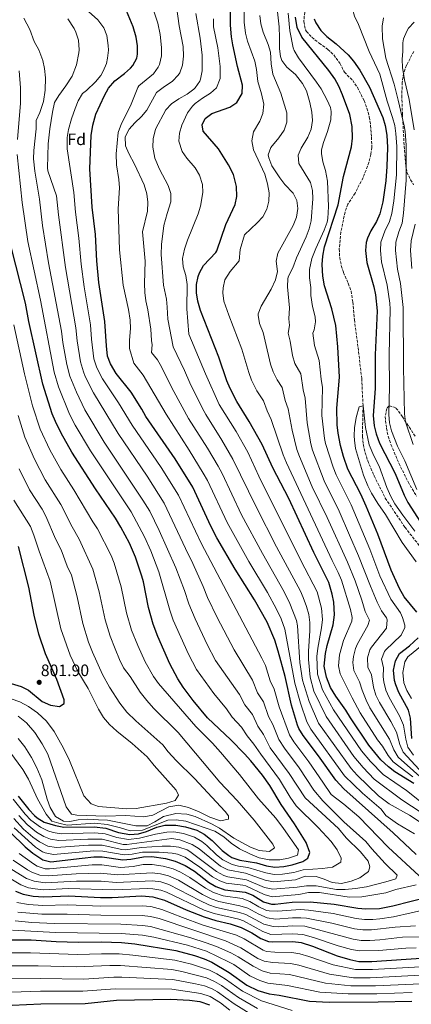
# Model space of a CAD drawing. Units: metres. Extents: x 559653 to 563083, y 4733317 to 4735660.
# Drawn here: x 561299 to 561536, y 4734581 to 4735175 of the extents above; entities that cross this region are included whole.
import ezdxf
from ezdxf.enums import TextEntityAlignment as Align

# ---------------------------------------------------------------- set-up
doc = ezdxf.new("R2010")
doc.units = ezdxf.units.M
doc.header["$MEASUREMENT"] = 0
doc.linetypes.add('DGN Style 3', pattern=[2.435891, 1.739922, -0.695969])
for name, color, linetype, lineweight in [('Cota de punto acotado terreno', 7, 'Continuous', 0), ('Curva de nivel directora', 30, 'Continuous', 30), ('Curva de nivel intermedia', 30, 'Continuous', 0), ('Etiqueta de zona arbolada', 92, 'Continuous', 0), ('Punto acotado terreno (símbolo)', 7, 'Continuous', 0), ('Vaguada', 142, 'DGN Style 3', 13), ('Zona arbolada', 92, 'DGN Style 3', 0)]:
    doc.layers.add(name, color=color, linetype=linetype, lineweight=lineweight)
doc.styles.add('Style-Arial', font='arial.ttf')

# ---------------------------------------------------------------- blocks, each defined once
blk = doc.blocks.new('5PATER')
at = {"layer": 'Punto acotado terreno (símbolo)', "linetype": 'Continuous', "lineweight": 0}
h = blk.add_hatch(color=51, dxfattribs=at)
edge = h.paths.add_edge_path()
edge.add_ellipse((0, 0), major_axis=(-0.11, -0.111), ratio=0.999422, start_angle=0, end_angle=360)

msp = doc.modelspace()

# ---------------------------------------------------------------- linework, layer by layer
at = {"layer": 'Curva de nivel directora', "color": 30, "linetype": 'Continuous', "lineweight": 30, "flags": 128}
for points, elevation in [([(561537.26, 4734714.77), (561525.86, 4734721.65), (561521.94, 4734724.76), (561517.41, 4734729.03), (561510.18, 4734737.81), (561498.98, 4734754.37), (561496.3, 4734758.93), (561490.13, 4734767.39), (561487.05, 4734772.72), (561484.45, 4734778.84), (561483.19, 4734785.42), (561483.9, 4734793.17), (561485, 4734798.05), (561488.67, 4734810.49), (561489.36, 4734816.4), (561488.94, 4734824.05), (561488, 4734828.96), (561486.04, 4734835.91), (561476.85, 4734854), (561461.71, 4734886.6), (561452.16, 4734905.17), (561445.79, 4734919.29), (561437.94, 4734933.1), (561430.34, 4734945.1), (561426.3, 4734953.02), (561424.4, 4734957.64), (561419.56, 4734971.85), (561408.39, 4734999.98), (561406.79, 4735005.74), (561406.11, 4735010.69), (561406.07, 4735015.74), (561407.08, 4735020.61), (561407.87, 4735022.78), (561410.26, 4735027.17), (561417.76, 4735034.99), (561418.35, 4735036.14), (561423.87, 4735051.94), (561429.39, 4735063.98), (561430.37, 4735068.89), (561430.23, 4735074.89), (561428.47, 4735082.14), (561425.39, 4735087.98), (561419.42, 4735097.51), (561410.19, 4735108.3), (561409.55, 4735111.98), (561411.39, 4735115.9), (561415.35, 4735118.86), (561426.23, 4735122.78), (561430.34, 4735125.56), (561433.59, 4735130.94), (561433.89, 4735135.95), (561430.74, 4735147.24), (561427.99, 4735160.3), (561427.18, 4735165.23), (561426.55, 4735172.24), (561426.35, 4735200.62)], 725), ([(561538.66, 4734671.89), (561524.81, 4734685.03), (561495.1, 4734711.44), (561490.21, 4734716.63), (561479.73, 4734731.39), (561470.5, 4734743.65), (561467.89, 4734747.94), (561467.1, 4734749.89), (561463.5, 4734762.05), (561459.58, 4734779.17), (561455.46, 4734794.53), (561453.42, 4734801.17), (561448.75, 4734811.95), (561441.02, 4734825.6), (561429.38, 4734843.96), (561418.32, 4734862.97), (561414.69, 4734869.86), (561403.82, 4734893.42), (561393.22, 4734910.65), (561375.58, 4734936.14), (561373.17, 4734940.52), (561366.57, 4734950.72), (561357.62, 4734962.06), (561354.1, 4734967.9), (561352.38, 4734972.61), (561351.71, 4734978.71), (561350.82, 4734993.5), (561347.06, 4735016.86), (561345.86, 4735029.98), (561345.03, 4735045.98), (561343.11, 4735062.46), (561341.64, 4735085.54), (561342.59, 4735105.58), (561343.43, 4735111.82), (561345.23, 4735118.54), (561350.51, 4735129.82), (561352.99, 4735134.16), (561356.79, 4735138.7), (561362.55, 4735142.94), (561366.26, 4735146.22), (561367.67, 4735147.82), (561369.96, 4735152.34), (561370.43, 4735154.78), (561370.42, 4735159.78), (561369.6, 4735164.99), (561367.94, 4735171.11), (561363.91, 4735180.94)], 750), ([(561539.11, 4734818), (561531.38, 4734827.25), (561528.58, 4734832.37), (561523.49, 4734843.35), (561515.53, 4734865.05), (561508.58, 4734882.03), (561505.24, 4734889.29), (561497.42, 4734904.37), (561494.82, 4734911.97), (561493.06, 4734918.69), (561491.58, 4734926.13), (561491.03, 4734931.11), (561490.82, 4734941.17), (561492.37, 4734959.93), (561491.43, 4734978.05), (561490.15, 4734991.09), (561487.7, 4735000.97), (561483.31, 4735014.94), (561482.27, 4735020.78), (561481.99, 4735027.9), (561482.29, 4735032.88), (561483.4, 4735038.47), (561491.59, 4735063.74), (561494.75, 4735080.95), (561499.61, 4735098.83), (561500.27, 4735104.07), (561499.99, 4735111.12), (561498.61, 4735118.22), (561494.23, 4735130.14), (561491.91, 4735135.42), (561489.56, 4735139.83), (561485.95, 4735144.78), (561469.63, 4735164.94), (561466.83, 4735170.86), (561465.75, 4735176.94)], 700), ([(561477.14, 4735176.03), (561478.03, 4735173.66), (561481.19, 4735168.94), (561484.71, 4735165.38), (561490.39, 4735161.02), (561497.67, 4735154.38), (561500.92, 4735150.56), (561504.75, 4735145.1), (561510.55, 4735134.77), (561518.59, 4735116.53), (561519.99, 4735111.73), (561520.92, 4735105.74), (561521.27, 4735098.33), (561521.03, 4735086.85), (561520.43, 4735078.21), (561518.62, 4735065.53), (561516.71, 4735058.29), (561514.68, 4735053.72), (561511.39, 4735048.21), (561509.2, 4735043.72), (561508.39, 4735041.17), (561508.05, 4735036.18), (561508.95, 4735028.93), (561513.03, 4735014.37), (561514.08, 4735009.49), (561515.15, 4734999.89), (561513.87, 4734973.41), (561513.91, 4734953.05), (561512.78, 4734936.69), (561513.22, 4734930.45), (561514.48, 4734925.61), (561516.62, 4734919.95), (561525.96, 4734901.79), (561531.46, 4734888.69), (561533.73, 4734884.24), (561541.35, 4734872.31)], 700), ([(561399.5, 4734688.62), (561406.33, 4734686.5), (561410.78, 4734684.22), (561415.5, 4734680.38), (561421.49, 4734674.26), (561425.5, 4734671.25), (561427.5, 4734670.16), (561432.22, 4734668.53), (561442.34, 4734666.77), (561448.42, 4734665.12), (561453.34, 4734664.21), (561458.7, 4734664.61), (561463.78, 4734665.57), (561470.18, 4734667.57), (561473.22, 4734669.65), (561474.42, 4734673.01), (561472.32, 4734679.02), (561465.18, 4734690.29), (561457.21, 4734701.98), (561450.34, 4734713.49), (561445.86, 4734719.81), (561438.94, 4734728.37), (561435.1, 4734732.53), (561426.74, 4734741.1), (561412.78, 4734754.41), (561404.08, 4734764.79), (561398.1, 4734772.86), (561394.85, 4734777.81), (561389.9, 4734786.86), (561382.78, 4734803.34), (561379.9, 4734810.78), (561377.14, 4734820.94), (561374.06, 4734836.3), (561373.08, 4734839.77), (561369.34, 4734851.34), (561365.7, 4734859.66), (561360.46, 4734869.42), (561357.19, 4734874.82), (561345.1, 4734892.38), (561330.9, 4734914.54), (561324.4, 4734925.99), (561320.89, 4734933.11), (561318.98, 4734937.74), (561313.33, 4734955.6), (561304.9, 4734993.34), (561302.86, 4735004.54), (561293.96, 4735039.21)], 775), ([(561294.11, 4734775.08), (561300.18, 4734773.26), (561304.7, 4734771.02), (561312.94, 4734764.22), (561317.98, 4734761.98), (561323.34, 4734761.1), (561326.1, 4734763.02), (561326.22, 4734765.26), (561321.74, 4734777.42), (561314.86, 4734792.94), (561310.9, 4734804.84), (561308.16, 4734816.3), (561304.9, 4734833.1), (561298.68, 4734857.66)], 800), ([(561536.14, 4734741.89), (561535.18, 4734754.13), (561534.01, 4734759), (561528.26, 4734769.57), (561526.36, 4734774.18), (561525.58, 4734776.85), (561524.98, 4734783.09), (561526.18, 4734788.77), (561528.7, 4734793.1), (561534.7, 4734797.81), (561539.9, 4734802.53)], 700), ([(561298.47, 4734707.1), (561304.77, 4734698.96), (561308.22, 4734695.34), (561309.88, 4734693.9), (561314.18, 4734691.34), (561321.06, 4734689.27), (561325.98, 4734688.38), (561344.26, 4734688.54), (561351.3, 4734687.82), (561358.93, 4734685.17), (561365.81, 4734683.96), (561371.09, 4734684.43), (561375.9, 4734685.82), (561382.21, 4734688.28), (561387.06, 4734689.5), (561393.62, 4734689.66), (561399.5, 4734688.62)], 775), ([(561293.78, 4734685.18), (561302.7, 4734676.46), (561307.22, 4734672.7), (561313.26, 4734668.7), (561318.16, 4734667.42), (561337.1, 4734669.74), (561344.1, 4734670.38), (561349.1, 4734670.45)], 750), ([(561349.1, 4734670.45), (561361.54, 4734668.62), (561366.51, 4734669.06), (561374.1, 4734670.46), (561379.1, 4734670.58), (561387.46, 4734669.42), (561393.26, 4734667.9), (561399.26, 4734665.18), (561404.86, 4734661.82), (561413.3, 4734655.18), (561417.66, 4734652.54), (561423.18, 4734650.61), (561435.42, 4734649.17), (561440.02, 4734647.24), (561446.42, 4734643.33), (561451.31, 4734641.96), (561453.58, 4734641.97), (561463.86, 4734643.17), (561474.7, 4734643.29), (561489.26, 4734641.98), (561503.38, 4734639.41), (561508.37, 4734639.09), (561516.61, 4734639.37), (561524.56, 4734640.85), (561546.78, 4734646.61)], 750), ([(561296.78, 4734649.82), (561301.43, 4734648.01), (561307.56, 4734646.65), (561313.86, 4734646.42), (561328.98, 4734647.02), (561348.22, 4734645.98), (561355.1, 4734645.98), (561373.06, 4734646.88), (561379.75, 4734646.38), (561386.75, 4734644.36), (561399.82, 4734638.54), (561410.68, 4734634.17), (561417.71, 4734632.06), (561426.34, 4734629.97), (561432.98, 4734627.89), (561439.46, 4734624.53), (561444.9, 4734621.17), (561449.61, 4734619.32), (561451.82, 4734619.09), (561464.22, 4734619.33), (561469.18, 4734618.75), (561476.01, 4734616.65), (561490.93, 4734610.78), (561498.71, 4734608.46), (561503.98, 4734607.35), (561511.93, 4734607.42), (561544.5, 4734609.49)], 725), ([(561293.21, 4734620.49), (561306.26, 4734620.38), (561321.38, 4734619.42), (561334.7, 4734618.96), (561348.7, 4734619.18), (561360.73, 4734618.82), (561368.78, 4734618.01), (561393.58, 4734613.98), (561404.94, 4734610.94), (561410.78, 4734608.85), (561415.35, 4734606.82), (561425.84, 4734600.65), (561436.54, 4734593.09), (561443.06, 4734589.89), (561449.9, 4734587.81), (561455.98, 4734587.09), (561474.3, 4734583.33), (561486.14, 4734582.77), (561515.7, 4734582.93), (561536.14, 4734583.41)], 700), ([(561277.25, 4734580.14), (561312.02, 4734581.82), (561338.97, 4734582.01), (561357.7, 4734583.9), (561390.58, 4734584.67), (561401.94, 4734583.98), (561408.06, 4734583.17), (561414.02, 4734581.17)], 675)]:
    msp.add_lwpolyline(points, dxfattribs=dict(at, elevation=elevation))
at = {"layer": 'Curva de nivel intermedia', "color": 30, "linetype": 'Continuous', "lineweight": 0, "flags": 128}
for points, elevation in [([(561553.57, 4735212.65), (561524.23, 4735205.65), (561512.95, 4735201.1), (561506.55, 4735197.9), (561502.65, 4735194.82), (561501.99, 4735194.06), (561500.11, 4735189.74), (561499.71, 4735184.71), (561499.99, 4735182.46), (561501.4, 4735177.66), (561503.79, 4735172.62), (561510.23, 4735156.22), (561516.69, 4735142.66), (561521.11, 4735126.42), (561524.44, 4735116.47), (561525.71, 4735111.63)], 705), ([(561424.62, 4734872.1), (561412.67, 4734897.59), (561410.2, 4734901.94), (561401.73, 4734915.83), (561387.75, 4734937.44), (561373.9, 4734961.13), (561368.28, 4734968.37), (561365.62, 4734977.18), (561365.6, 4734982.16), (561366.14, 4734989.26), (561366.02, 4734994.25), (561365.08, 4735000.6), (561361.91, 4735015.29), (561359.51, 4735036.7), (561358.83, 4735061.34), (561359.67, 4735074.06), (561359.27, 4735079.04), (561357.71, 4735087.9), (561357.55, 4735094.54), (561358.79, 4735107.42), (561360.75, 4735112.78), (561366.27, 4735123.5), (561370.61, 4735134.61), (561371.31, 4735135.58), (561380.11, 4735142.78), (561383.03, 4735146.81), (561383.79, 4735148.54), (561385.03, 4735153.74), (561385.02, 4735158.74), (561384.23, 4735166.54), (561382.79, 4735173.34), (561376.82, 4735191.31)], 745), ([(561470.03, 4734777.1), (561468.53, 4734787.67), (561467.05, 4734809.87), (561466.44, 4734813.08), (561462.5, 4734823.37), (561458.95, 4734830.35), (561445.84, 4734853.41), (561433.33, 4734876.84), (561421.51, 4734901.76), (561419.16, 4734906.17), (561412.76, 4734916.95), (561401.33, 4734935), (561392.37, 4734951.15), (561384.15, 4734967.43), (561382.44, 4734970.25), (561378.93, 4734974.69), (561379.39, 4734979.43), (561378.86, 4734981.98), (561378.42, 4734988.86), (561376.66, 4735000.46), (561375.42, 4735005.9), (561374.88, 4735010.87), (561374.72, 4735016.26), (561375.19, 4735029.74), (561373.46, 4735047.45), (561376.59, 4735059.9), (561376.79, 4735065.42), (561376.04, 4735070.36), (561374.49, 4735075.91), (561368.63, 4735088.3), (561365.15, 4735094.78), (561363.22, 4735099.39), (561363.03, 4735104.74), (561365.47, 4735109.5), (561368.79, 4735113.23), (561372.95, 4735117.02), (561376.18, 4735120.84), (561381.99, 4735131.5), (561385.86, 4735134.65), (561391.55, 4735138.46), (561395.06, 4735141.99), (561395.99, 4735143.42), (561397.69, 4735148.12), (561398.31, 4735153.43), (561397.98, 4735159.28), (561395.69, 4735171.78), (561393.22, 4735189.54)], 740), ([(561359.08, 4734944.34), (561349.37, 4734958.86), (561345.95, 4734965.44), (561344.19, 4734970.9), (561342.76, 4734982.7), (561342.08, 4734991.51), (561338.22, 4735014.39), (561336.48, 4735027.95), (561335.06, 4735043.65), (561332.98, 4735059.35), (561332.02, 4735071.29), (561328.08, 4735097.53), (561328.07, 4735104.37), (561328.75, 4735109.34), (561330.55, 4735115.74), (561332.81, 4735121.96), (561334.66, 4735126.62), (561337.23, 4735130.94), (561339.62, 4735132.8), (561345.05, 4735138.06), (561348.27, 4735141.9), (561349.82, 4735144.35), (561351.67, 4735149.02), (561352.41, 4735152.22), (561352.87, 4735157.18), (561352.81, 4735159.96), (561351.94, 4735165.87), (561350.15, 4735170.54), (561346.51, 4735175.42), (561335.35, 4735185.57)], 755), ([(561313.84, 4734682.76), (561317.94, 4734681.04), (561322.9, 4734680.22), (561340.39, 4734681.17), (561349.19, 4734681.04), (561361.9, 4734677.91), (561364.1, 4734677.82), (561391.15, 4734681.56), (561396.05, 4734680.62), (561403.5, 4734677.97), (561407.73, 4734675.29), (561420.62, 4734664.82), (561425.08, 4734662.57), (561435.61, 4734660.52), (561447.62, 4734656.41), (561452.5, 4734655.31), (561465.81, 4734656.63), (561471.74, 4734658.85), (561478.26, 4734658.61), (561483.1, 4734657.09), (561487.94, 4734655.01), (561493.58, 4734654.45), (561499.5, 4734655.73), (561504.62, 4734657.73), (561509.82, 4734661.57), (561510.74, 4734664.45), (561509.62, 4734667.81), (561505.1, 4734673.49), (561496.38, 4734681.97), (561491.7, 4734687.57), (561471.62, 4734706), (561462.1, 4734720.65), (561450.63, 4734736.28), (561446.46, 4734744.34), (561443.09, 4734749.28), (561439.88, 4734756.33), (561435.33, 4734762.11), (561432.02, 4734768.39), (561417.48, 4734788.99), (561412.45, 4734798.63), (561405.18, 4734814.03), (561401.43, 4734823.04), (561398.81, 4734831.2), (561393.59, 4734844.9), (561383.62, 4734867.37), (561377.81, 4734879.02), (561373.75, 4734885.67), (561350.39, 4734920.65), (561338.76, 4734940.21), (561333.61, 4734950.75), (561329.64, 4734960.52), (561327.82, 4734967.48), (561325.47, 4734980.7), (561324.58, 4734987.55), (561316.81, 4735028.81), (561313.11, 4735051.37), (561311.22, 4735067.23), (561308.42, 4735084.2), (561307.76, 4735091.54), (561307.83, 4735096.54), (561309.21, 4735109.62), (561309.31, 4735114.62), (561311.51, 4735119.5), (561313.71, 4735126.14), (561314.71, 4735132.94), (561314.87, 4735140.35), (561314.35, 4735145.96), (561313.35, 4735150.86), (561310.83, 4735157.26), (561308.07, 4735162.3), (561305.51, 4735169.58), (561301.91, 4735176.38)], 765), ([(561468.78, 4734830.74), (561454.38, 4734857.54), (561442.03, 4734881.58), (561428.08, 4734910.39), (561421.43, 4734921.88), (561411.73, 4734937.22), (561409.66, 4734941), (561401.98, 4734956.47), (561398.81, 4734963.78), (561391.93, 4734978.05), (561388.79, 4734994.91), (561388.46, 4735001.98), (561387.87, 4735006.94), (561386.15, 4735015.34), (561384.75, 4735033.82), (561384.95, 4735039.9), (561386.45, 4735051.24), (561388.35, 4735058.62), (561390.67, 4735065.66), (561390.53, 4735070.66), (561388.97, 4735075.53), (561383.67, 4735085.33), (561381.02, 4735092.02), (561379.79, 4735098.54), (561379.99, 4735103.53), (561381.33, 4735109.41), (561387.55, 4735121.02), (561391.07, 4735124.7), (561395.39, 4735127.74), (561400.47, 4735130.54), (561404.47, 4735133.49), (561405.31, 4735134.3), (561408.06, 4735138.49), (561408.47, 4735139.66), (561409.47, 4735144.58), (561409.51, 4735154.14), (561408.21, 4735164.37), (561405.59, 4735179.26)], 735), ([(561425.5, 4734997.21), (561422.67, 4735005.74), (561422, 4735010.71), (561422.09, 4735013.74), (561423.14, 4735018.62), (561426.42, 4735023.5), (561431.92, 4735030.06), (561432.45, 4735036.84), (561434.97, 4735045.63), (561442.79, 4735052.86), (561446.15, 4735056.62), (561448.55, 4735061.1), (561449.83, 4735066.06), (561449.91, 4735071.1), (561449.03, 4735076.54), (561447.23, 4735082.38), (561440.55, 4735096.98), (561439.48, 4735102.35), (561440.55, 4735107.82), (561444.27, 4735114.22), (561446.07, 4735118.88), (561446.65, 4735124.5), (561445.39, 4735130.85), (561443.03, 4735138.22), (561442.23, 4735145.5), (561441.32, 4735150.42), (561436.95, 4735162.62), (561435.71, 4735167.46), (561434.82, 4735173.98), (561434.83, 4735181.18)], 720), ([(561464.47, 4735051.42), (561466.43, 4735056.3), (561467.31, 4735061.5), (561466.67, 4735066.46), (561464.44, 4735070.93), (561459.31, 4735076.06), (561456.42, 4735080.14), (561451.63, 4735087.42), (561449.64, 4735092.14), (561449.39, 4735094.06), (561450.95, 4735098.3), (561455.83, 4735104.22), (561458.95, 4735108.94), (561460.57, 4735113.68), (561460.62, 4735119.31), (561456.99, 4735131.26), (561452.19, 4735142.54), (561451.07, 4735148.78), (561450.75, 4735155.82), (561449.24, 4735160.58), (561446.31, 4735168.06), (561444.83, 4735173.02), (561444.29, 4735177.99)], 715), ([(561474.99, 4734919.57), (561472.83, 4734932.29), (561471.76, 4734947.15), (561470.44, 4734952.19), (561468.96, 4734961.76), (561465.38, 4734968.04), (561464.07, 4734972.87), (561462.56, 4734981.5), (561461.36, 4734986.35), (561462.21, 4734991.08), (561461.71, 4734995.1), (561462.15, 4735001.74), (561460.95, 4735014.38), (561461.12, 4735019.36), (561461.51, 4735020.78), (561464.23, 4735025.9), (561466.47, 4735031.74), (561472.31, 4735044.46), (561474.07, 4735049.34), (561475.2, 4735054.21), (561476.27, 4735067.42), (561476.03, 4735072.46), (561474.88, 4735077.34), (561467.75, 4735088.7), (561467.41, 4735093.71), (561469.31, 4735098.06), (561473.23, 4735104.54), (561475.39, 4735109.5), (561476.07, 4735114.7), (561475.62, 4735119.67), (561474.5, 4735125.52), (561472.39, 4735132.54), (561470.15, 4735137.02), (561465.79, 4735142.38), (561460.63, 4735146.94), (561457.64, 4735150.98), (561456.71, 4735153.26), (561456.11, 4735157.82), (561456.27, 4735164.78), (561455.99, 4735171.26), (561454.67, 4735181.98)], 710), ([(561516.79, 4734839.91), (561510.66, 4734856.07), (561499.36, 4734882.81), (561490.28, 4734900.82), (561488.49, 4734905.48), (561483.9, 4734919.73), (561483.29, 4734922.85), (561481.82, 4734936.8), (561482.07, 4734953.54), (561481.28, 4734958.56), (561480.19, 4734969.91), (561477.31, 4734978.9), (561476.35, 4734986.3), (561477.03, 4734988.3), (561477.9, 4734993.27), (561477.71, 4734996.14), (561476.15, 4735002.38), (561474.99, 4735009.02), (561475.12, 4735014.02), (561474.27, 4735019.74), (561474.26, 4735024.74), (561475.71, 4735031.34), (561478.07, 4735037.5), (561483.23, 4735048.54), (561484.91, 4735053.25), (561485.35, 4735055.58), (561485.71, 4735062.86), (561485.12, 4735078.08), (561483.99, 4735084.48), (561482.43, 4735089.8), (561481.48, 4735094.79), (561481.55, 4735097.02), (561482.75, 4735101.5), (561485.07, 4735108.06), (561487.07, 4735115.1), (561487.42, 4735120.12), (561486.91, 4735122.46), (561484.93, 4735127.05), (561481.35, 4735133.74), (561478.59, 4735137.91), (561467.63, 4735152.54), (561465.06, 4735156.85), (561464.43, 4735158.62), (561462.51, 4735168.86), (561461.34, 4735179.37)], 705), ([(561518.91, 4735176.61), (561518.1, 4735171.66), (561518.43, 4735164.05), (561520.35, 4735152.37), (561525.47, 4735136.55), (561527.78, 4735126.9), (561531.35, 4735111.52), (561531.96, 4735107.95), (561532.64, 4735099.79), (561532.57, 4735078.68), (561531.11, 4735058.77), (561530.21, 4735052.73), (561528.22, 4735047.43), (561526.41, 4735041.21), (561526.19, 4735036.21), (561527.4, 4735024.91), (561529.21, 4735016.44), (561530.79, 4735001.82), (561530.98, 4734965.49), (561531.72, 4734937.79), (561532.31, 4734932.82), (561536.9, 4734919.27)], 710), ([(561501.98, 4734651.33), (561508.78, 4734652.45), (561520.26, 4734655.33), (561526.46, 4734657.25), (561527.18, 4734659.33), (561519.94, 4734666.45), (561511.98, 4734675.25), (561508.3, 4734679.81), (561495.02, 4734691.65), (561482.3, 4734704.21), (561476.94, 4734710.78), (561467.97, 4734724.23), (561459.13, 4734735.99), (561455.84, 4734741.29), (561452.14, 4734750.25), (561449.52, 4734755.16), (561446.44, 4734763.94), (561442.98, 4734769.4), (561439.84, 4734777.1), (561428.77, 4734795.31), (561418.52, 4734814.86), (561412.78, 4734826.87), (561410.2, 4734833.56), (561403.84, 4734847.46), (561399.35, 4734856.4), (561386.48, 4734883.82), (561376.24, 4734900.05), (561358.79, 4734925.81), (561343.93, 4734950.35), (561338.95, 4734960.16), (561337.79, 4734962.98), (561336, 4734969.19), (561334.11, 4734981.7), (561333.33, 4734989.53), (561327.09, 4735025.92), (561322.71, 4735057.84), (561321.62, 4735069.26), (561316.43, 4735084.22), (561316.05, 4735086.2), (561316.59, 4735100.54), (561317.51, 4735109.66), (561319.16, 4735119.8), (561320.44, 4735125.49), (561322.99, 4735129.82), (561327.27, 4735135.5), (561331.03, 4735141.42), (561333.67, 4735148.3), (561335.11, 4735155.5), (561335.25, 4735157.37), (561334.82, 4735163.13), (561333.31, 4735167.9), (561332.21, 4735170.19), (561328.42, 4735176.11)], 760), ([(561419.79, 4734943.33), (561411.58, 4734961.79), (561401.41, 4734985.85), (561400.14, 4735001.02), (561400.43, 4735015.66), (561399.63, 4735021.1), (561398.11, 4735026.38), (561397.65, 4735031.37), (561398.92, 4735037.07), (561400.69, 4735042.4), (561407.11, 4735058.3), (561408.56, 4735063.07), (561409.87, 4735071.18), (561409.71, 4735076.17), (561407.98, 4735081.67), (561405.23, 4735086.16), (561400.27, 4735091.89), (561397.43, 4735095.98), (561395.43, 4735102.14), (561395.87, 4735107.02), (561397.29, 4735111.81), (561400.67, 4735119.34), (561403.68, 4735123.33), (561405.35, 4735124.94), (561409.67, 4735128.22), (561414.47, 4735131.1), (561418.1, 4735134.49), (561420.35, 4735139.99), (561420.39, 4735147.34), (561418.87, 4735158.62), (561416.43, 4735171.1), (561416.32, 4735176.1)], 730), ([(561537.51, 4735173.97), (561534.1, 4735170.35), (561533.03, 4735168.53), (561531.1, 4735163.86), (561530.71, 4735161.57), (561530.64, 4735156.57), (561530.15, 4735151.57), (561530.37, 4735146.58), (561531.67, 4735139.17), (561534.45, 4735127.38), (561537.47, 4735109.05)], 715), ([(561298.95, 4735144.62), (561299.92, 4735134.42), (561299.75, 4735125.18), (561297.98, 4735103.31)], 770), ([(561525.71, 4735111.63), (561526.44, 4735106.84), (561526.96, 4735099.06), (561526.71, 4735081.88), (561525.25, 4735066.31), (561523.91, 4735058.53), (561522.62, 4735053.7), (561519.8, 4735047.82), (561517.4, 4735041.19), (561517.12, 4735036.2), (561517.83, 4735029.4), (561521.12, 4735015.41), (561522.74, 4735004.57), (561522.97, 4735000.86), (561522.36, 4734973.45), (561522.66, 4734953.91), (561522.25, 4734937.24), (561522.61, 4734932.25), (561523.88, 4734927.41), (561527.5, 4734918.26), (561531.81, 4734909.3), (561539.1, 4734892.07)], 705), ([(561297.86, 4735094.1), (561300.82, 4735065.2), (561304.22, 4735041.6), (561311.85, 4735006.28), (561320.23, 4734962.9), (561322.84, 4734953.95), (561329.4, 4734937.42), (561332.83, 4734930.94), (561342, 4734915.49), (561366.6, 4734878.53), (561374.66, 4734863.51), (561378.41, 4734855.04), (561383.33, 4734842.33), (561390, 4734819.33), (561392.08, 4734813.31), (561401.18, 4734792.74), (561406.16, 4734783.4), (561416.52, 4734769), (561424.21, 4734759.67), (561427.67, 4734754.81), (561433.31, 4734748.71), (561436.66, 4734743.4), (561440.78, 4734738.44), (561444.81, 4734732.35), (561456.22, 4734717.07), (561462.7, 4734706.47), (561466.3, 4734701.22), (561479.46, 4734688.21), (561487.34, 4734679.65), (561490.9, 4734674.69), (561493.3, 4734669.57), (561493.1, 4734667.17), (561488.14, 4734664.29), (561482.14, 4734663.33), (561470.38, 4734662.61), (561464.79, 4734661.1), (561457.92, 4734660.09), (561452.92, 4734659.76), (561448.02, 4734660.77), (561437.01, 4734663.94), (561431.4, 4734664.83)], 770), ([(561537.98, 4735052.24), (561535.57, 4735042.16), (561535.26, 4735036.22), (561536, 4735025.34)], 715), ([(561555.61, 4734705.8), (561527.81, 4734730.69), (561525.26, 4734734.98), (561522.61, 4734741.39), (561510.69, 4734760.45), (561508.39, 4734764.89), (561506, 4734771.02), (561504.55, 4734775.94), (561501.14, 4734782.81), (561500.41, 4734787.8), (561500.81, 4734791.41), (561502.15, 4734796.22), (561503.33, 4734798.95), (561509.58, 4734809.99), (561510.57, 4734813.32), (561507.98, 4734818.57), (561505.92, 4734825.33), (561501.78, 4734836.88), (561497.22, 4734848.22), (561484.94, 4734875.2), (561475.99, 4734893.71), (561468.21, 4734912.06), (561466.69, 4734916.29), (561463.85, 4734927.83), (561461.46, 4734940.76), (561459.61, 4734945.83), (561457.73, 4734953.61), (561454.78, 4734958.28), (561452.35, 4734963.03), (561450.77, 4734967.78), (561447.47, 4734981.53), (561446.31, 4734986.86), (561444.15, 4734992.22), (561443.2, 4734997.18), (561443.31, 4734998.14), (561445.11, 4735002.7), (561451.07, 4735012.94), (561453.75, 4735018.46), (561454.87, 4735023.5), (561454.19, 4735029.82), (561455.22, 4735034.72), (561464.47, 4735051.42)], 715), ([(561536.59, 4734718.64), (561524.87, 4734727.72), (561521.72, 4734731.6), (561518.42, 4734737.14), (561515.23, 4734740.99), (561504.84, 4734757.41), (561499.98, 4734766.41), (561492.8, 4734780.83), (561491.8, 4734785.73), (561492.36, 4734792.29), (561494.87, 4734800.9), (561499.79, 4734812.72), (561499.97, 4734814.86), (561498.94, 4734819.7), (561493.53, 4734837.39), (561491.62, 4734842.01), (561487.97, 4734849.26), (561460.4, 4734908.23), (561458.4, 4734913.01), (561451.15, 4734934.37), (561448.78, 4734939.46), (561446.5, 4734945.47), (561442.56, 4734951.69), (561439.33, 4734958.02), (561437.59, 4734962.72), (561433.44, 4734976.67), (561425.5, 4734997.21)], 720), ([(561458.66, 4734687.57), (561453.94, 4734693.81), (561443.58, 4734705.49), (561431.94, 4734720.13), (561420.5, 4734733.66), (561415.66, 4734739.02), (561405.58, 4734749.1), (561383.18, 4734774.94), (561380.22, 4734779.26), (561375.02, 4734788.06), (561370.65, 4734797.89), (561366.89, 4734807.21), (561363.89, 4734817.72), (561360.69, 4734833.28), (561356.45, 4734847.69), (561354.55, 4734852.31), (561346.24, 4734868.42), (561343.4, 4734872.53), (561332.07, 4734891.85), (561324.14, 4734904.15), (561317.61, 4734915.97), (561311.64, 4734928.38), (561307.1, 4734942.5), (561302.17, 4734961.77), (561295.74, 4734991.32)], 780), ([(561540.38, 4734659.09), (561521.82, 4734676.29), (561504.02, 4734694.61), (561494.94, 4734702.29), (561487.42, 4734707.97), (561482.26, 4734715.56), (561473.85, 4734727.81), (561464.82, 4734739.82), (561462.15, 4734744.06), (561455.95, 4734761.04), (561453.01, 4734771.56), (561450.63, 4734776.7), (561447.65, 4734785.82), (561445.59, 4734790.37), (561408.83, 4734859.69), (561395.15, 4734888.62), (561384.73, 4734905.35), (561367.19, 4734930.97), (561359.08, 4734944.34)], 755), ([(561542.62, 4734702.69), (561532.74, 4734710.45), (561518.77, 4734720.12), (561511.02, 4734727.92), (561505.61, 4734734.39), (561488.81, 4734759.05), (561482.22, 4734771.12), (561479.17, 4734780.72), (561478.78, 4734791.34), (561479.26, 4734796.3), (561481.62, 4734808.62), (561482.07, 4734813.62), (561481.44, 4734820.4), (561478.9, 4734830.41), (561469.15, 4734849.16), (561443.7, 4734900.19), (561436.98, 4734914.59), (561429.92, 4734927.12), (561419.79, 4734943.33)], 730), ([(561537.78, 4734866.91), (561530.54, 4734876.53), (561525.81, 4734883.44), (561523.38, 4734887.81), (561521.06, 4734893.25), (561516.34, 4734906.21), (561513.06, 4734912.29), (561510.38, 4734918.93), (561508.13, 4734929.42), (561506.62, 4734942.61), (561504.3, 4734941.97), (561502.52, 4734935.46), (561501.54, 4734929.37), (561501.34, 4734924.37), (561501.41, 4734921.8), (561502.14, 4734916.85), (561506.92, 4734900.73), (561509.42, 4734894.36), (561511.66, 4734889.89), (561515.5, 4734883.65), (561520.21, 4734876.96), (561530.14, 4734860.13), (561538.75, 4734848.44)], 695), ([(561298.47, 4734936.77), (561302.4, 4734923.65), (561308.36, 4734910.3), (561314.68, 4734897.96), (561324.24, 4734882.94), (561330.95, 4734869.54), (561335.29, 4734862.01), (561343.57, 4734844.04), (561347.32, 4734830.26), (561350.9, 4734813.51), (561353.88, 4734803.64), (561357.02, 4734795.95), (561359.54, 4734789.42), (561362.1, 4734784.54), (561366.06, 4734779.18), (561372.1, 4734769.9), (561376.18, 4734764.7), (561380.14, 4734760.06), (561395.06, 4734745.5), (561420.1, 4734715.58), (561430.62, 4734704.37), (561440.86, 4734692.61), (561452.14, 4734678.05), (561453.18, 4734675.89), (561450.18, 4734673.65), (561443.94, 4734674.29), (561438.66, 4734676.29), (561428.62, 4734681.73), (561419.94, 4734687.74)], 785), ([(561540.53, 4734723.19), (561530.74, 4734733.65), (561528.83, 4734738.26), (561526.8, 4734745.64), (561523.35, 4734752.18), (561516.55, 4734763.49), (561514.33, 4734768.08), (561512.84, 4734772.86), (561511.76, 4734780.22), (561509.49, 4734784.8), (561509.27, 4734790.53), (561510.79, 4734795.33), (561511.79, 4734797), (561520.74, 4734808.45), (561521.21, 4734813.51), (561520.7, 4734814.74), (561517.76, 4734818.8), (561515.19, 4734824.2), (561511.09, 4734833.73), (561503.94, 4734852.14), (561498.51, 4734864.51), (561492.15, 4734879), (561483.14, 4734897.27), (561476.05, 4734915.89), (561474.99, 4734919.57)], 710), ([(561414.22, 4734694.38), (561420.58, 4734692.22), (561425.42, 4734693.1), (561425.38, 4734695.26), (561423.34, 4734697.82), (561404.78, 4734717.82), (561393.82, 4734728.62), (561389.06, 4734733.74), (561385.7, 4734738.06), (561369.5, 4734752.46), (561364.06, 4734757.66), (561359.7, 4734763.26), (561353.58, 4734772.86), (561349.34, 4734780.54), (561343.38, 4734794), (561340.88, 4734800.07), (561337.4, 4734811.28), (561333.95, 4734827.25), (561330.68, 4734840.39), (561328.07, 4734845.86), (561324.34, 4734855.6), (561321.04, 4734862.24), (561315.12, 4734876.08), (561312.82, 4734880.16), (561305.22, 4734891.78), (561299.11, 4734904.63)], 790), ([(561295.76, 4734885.6), (561305.87, 4734869.79), (561307.96, 4734864.6), (561311.13, 4734854.94), (561317.79, 4734836.74), (561324.15, 4734808.06), (561329.75, 4734792.05), (561334.38, 4734782.3), (561340.66, 4734771.98), (561346.94, 4734759.58), (561349.98, 4734754.62), (561353.66, 4734750.22), (561357.98, 4734746.3), (561367.3, 4734738.78), (561376.26, 4734730.78), (561380.58, 4734725.5), (561393.78, 4734710.62), (561395.22, 4734707.58), (561393.26, 4734704.38), (561387.9, 4734702.94), (561369.66, 4734699.58), (561363.94, 4734699.34), (561346.9, 4734700.86), (561342.46, 4734702.46), (561337.98, 4734707.26), (561329.38, 4734728.54), (561325.74, 4734736.06), (561320.1, 4734746.14), (561315.58, 4734752.22), (561310.02, 4734757.42), (561304.62, 4734761.18), (561299.5, 4734763.98), (561288.3, 4734767.82)], 795), ([(561537.66, 4734684.37), (561527.42, 4734690.37), (561520.46, 4734695.33), (561517.6, 4734699.31), (561506.3, 4734708.92), (561495.46, 4734719.33), (561475.07, 4734747.52), (561472.58, 4734751.87), (561468.83, 4734763.12), (561465.46, 4734775.28), (561459.37, 4734807.91), (561457.16, 4734814.1), (561454.43, 4734819.86), (561448.95, 4734829.87), (561437.61, 4734848.68), (561424.62, 4734872.1)], 745), ([(561537.09, 4734731.8), (561533.68, 4734736.62), (561532.41, 4734741.46), (561530.99, 4734749.88), (561528.68, 4734755.59), (561522.41, 4734766.53), (561520.36, 4734771.09), (561519.06, 4734775.99), (561518.66, 4734779.07), (561518.97, 4734784.5), (561517.73, 4734789.65), (561519.62, 4734794.28), (561520.24, 4734795.05), (561529.66, 4734804.12), (561531.76, 4734808.85), (561531.78, 4734810.23), (561530.51, 4734814.95), (561529.16, 4734817.68), (561523.32, 4734825.82), (561516.79, 4734839.91)], 705), ([(561541.74, 4734697.25), (561530.02, 4734704.93), (561513.34, 4734717.33), (561506.58, 4734724.31), (561501.03, 4734730.97), (561484.27, 4734755.12), (561476.98, 4734770.47), (561474.6, 4734778.91), (561473.65, 4734789.51), (561473.66, 4734794.5), (561474.57, 4734806.76), (561474.57, 4734811.75), (561473.94, 4734816.74), (561472.53, 4734821.53), (561470.52, 4734826.84), (561468.78, 4734830.74)], 735), ([(561542.3, 4734798.13), (561533.64, 4734791.11), (561531.73, 4734788.05), (561530.54, 4734781.66), (561531.32, 4734775.5), (561533.13, 4734770.84), (561535.81, 4734765.89)], 695), ([(561544.7, 4734688.93), (561534.74, 4734695.65), (561522.38, 4734702.37), (561515.94, 4734707.33), (561502.98, 4734719.79), (561499.4, 4734723.74), (561479.74, 4734751.19), (561474.15, 4734764.19), (561470.03, 4734777.1)], 740), ([(561298.46, 4734755.26), (561303.46, 4734751.26), (561308.46, 4734745.5), (561312.94, 4734738.54), (561316.26, 4734732.46), (561327.34, 4734700.54), (561330.62, 4734696.3), (561333.9, 4734695.66), (561351.06, 4734695.02), (561363.42, 4734695.42), (561374.38, 4734694.54), (561379.78, 4734695.58), (561389.42, 4734700.54), (561395.42, 4734701.66), (561401.34, 4734700.14), (561407.78, 4734697.58), (561414.22, 4734694.38)], 790), ([(561419.94, 4734687.74), (561415.22, 4734690.38), (561405.22, 4734694.7), (561400.14, 4734696.14), (561393.58, 4734696.62), (561386.18, 4734694.86), (561380.98, 4734691.5), (561376.26, 4734689.18), (561369.5, 4734689.26), (561352.3, 4734692.54), (561346.9, 4734692.86), (561340.5, 4734693.18), (561334.66, 4734692.78), (561329.7, 4734691.82), (561325.7, 4734692.06), (561321.06, 4734694.78), (561317.78, 4734700.3), (561315.86, 4734705.34), (561312.62, 4734716.86), (561309.66, 4734724.06), (561306.38, 4734730.46), (561302.5, 4734736.86), (561298.38, 4734741.9)], 785), ([(561293.5, 4734733.82), (561301.18, 4734723.18), (561304.62, 4734717.42), (561310.02, 4734705.42), (561315.34, 4734696.22), (561318.66, 4734692.06), (561322.94, 4734690.7), (561327.94, 4734689.58), (561344.62, 4734690.78), (561352.06, 4734690.06), (561360.1, 4734688.06), (561366.02, 4734686.22), (561373.42, 4734686.54), (561388.82, 4734692.62), (561393.9, 4734692.86), (561399.62, 4734691.98), (561417.1, 4734685.9), (561422.54, 4734682.54), (561426.94, 4734678.77), (561432.02, 4734675.25), (561438.26, 4734672.21), (561443.9, 4734669.89), (561449.94, 4734668.69), (561456.46, 4734668.61), (561461.7, 4734669.57), (561467.06, 4734671.57), (561467.62, 4734674.69), (561458.66, 4734687.57)], 780), ([(561431.4, 4734664.83), (561427.61, 4734665.91), (561422.07, 4734668.67), (561418.16, 4734671.77), (561412.25, 4734677.34), (561409.24, 4734679.69), (561404.91, 4734682.24), (561398.25, 4734684.47), (561392.39, 4734685.61), (561388.22, 4734685.38), (561381.38, 4734684.08), (561371.69, 4734681.64), (561364.96, 4734680.89), (561357.95, 4734682.08), (561350.86, 4734684.34), (561349.21, 4734684.6), (561344.23, 4734684.9), (561324.44, 4734684.31), (561319.5, 4734685.16), (561316.38, 4734686.17), (561311.88, 4734688.36), (561306.04, 4734692.6), (561302.57, 4734696.2), (561295.45, 4734705.21)], 770), ([(561298.75, 4734695.35), (561303.89, 4734689.89), (561309.59, 4734685.38), (561313.84, 4734682.76)], 765), ([(561295.75, 4734693.56), (561301.7, 4734687.14), (561307.29, 4734682.41), (561311.31, 4734679.45), (561316.38, 4734676.93), (561321.36, 4734676.08), (561340.95, 4734677.5), (561349.16, 4734677.5), (561360.93, 4734674.91), (561363.25, 4734674.75), (561372.9, 4734676.05), (561385.36, 4734676.96), (561390.34, 4734676.9), (561395.33, 4734676.26), (561400.53, 4734674.63), (561402.09, 4734673.71), (561418.18, 4734661.61), (561422.59, 4734659.25), (561424.91, 4734658.43), (561436.22, 4734656.56), (561447.22, 4734652.05), (561452.08, 4734650.86), (561466.83, 4734652.16), (561472.42, 4734653.01), (561478.3, 4734653.01), (561490.5, 4734650.69), (561495.78, 4734650.77), (561501.98, 4734651.33)], 760), ([(561295.97, 4734687.93), (561308.81, 4734676.23), (561313.05, 4734673.58), (561314.82, 4734672.81), (561319.8, 4734671.91), (561344.13, 4734674.01), (561349.54, 4734673.92), (561362.39, 4734671.68), (561367.34, 4734672.17), (561373.5, 4734673.25), (561383.49, 4734673.31), (561391.37, 4734672.68), (561394.51, 4734672.04), (561399.19, 4734670.28), (561408.18, 4734664.3), (561415.74, 4734658.39), (561420.12, 4734655.97), (561424.04, 4734654.52), (561434, 4734653.32), (561435.82, 4734652.87), (561446.82, 4734647.69), (561451.65, 4734646.4), (561467.84, 4734647.69), (561473.7, 4734648.93), (561480.34, 4734649.01), (561498.26, 4734646.05), (561505.94, 4734646.29), (561520.38, 4734648.69), (561526.42, 4734650.77), (561538.58, 4734653.65)], 755), ([(561299.1, 4734672.48), (561307.67, 4734666.19), (561309.96, 4734664.92), (561314.79, 4734663.3), (561317.3, 4734663.22), (561343.07, 4734665.6), (561348.92, 4734665.56), (561360.25, 4734664.09), (561367.82, 4734664.62), (561373.89, 4734665.74), (561379.23, 4734665.74), (561385.92, 4734664.81), (561391.95, 4734663.19), (561396.51, 4734661.14), (561402.15, 4734657.92), (561411.53, 4734651.47), (561416.26, 4734648.86), (561422.08, 4734646.9), (561433.6, 4734645.33), (561438.27, 4734643.54), (561443.73, 4734640.25), (561448.32, 4734638.16), (561450.03, 4734637.8), (561455.03, 4734637.68), (561468.94, 4734638.63), (561473.59, 4734638.38), (561488.47, 4734636.18), (561502.44, 4734633.22), (561507.42, 4734632.74), (561512.5, 4734632.71), (561516.67, 4734633.04), (561525.03, 4734634.35), (561546.24, 4734639.01)], 745), ([(561295.5, 4734668.51), (561304.09, 4734662.55), (561306.66, 4734661.14), (561311.47, 4734659.42), (561316.44, 4734659.02), (561333.44, 4734660.26), (561347.84, 4734660.66), (561358.69, 4734659.55), (561379.36, 4734660.9), (561384.31, 4734660.21), (561389.23, 4734659.01), (561395.19, 4734656.34), (561409.76, 4734647.77), (561414.87, 4734645.19), (561419.59, 4734643.54), (561432.31, 4734640.94), (561437.11, 4734639.53), (561443.63, 4734635.81), (561448.74, 4734633.64), (561453.7, 4734632.86), (561464, 4734633.64), (561469.01, 4734633.76), (561472.49, 4734633.47), (561487.68, 4734630.38), (561501.51, 4734627.03), (561506.47, 4734626.4), (561511.62, 4734626.34), (561526.09, 4734627.98), (561538.3, 4734628.77)], 740), ([(561288.3, 4734660.56), (561300.07, 4734653.59), (561304.76, 4734651.83), (561308.7, 4734651.06), (561313.69, 4734650.6), (561328.8, 4734651.34), (561356.39, 4734650.5), (561376.75, 4734651.37), (561379.62, 4734651.22), (561384.57, 4734650.36), (561388.05, 4734649.07), (561410.8, 4734638.35), (561416.83, 4734636.29), (561431.57, 4734632.81), (561434.39, 4734631.76), (561446.18, 4734625.33), (561450.94, 4734623.69), (561464.15, 4734624.1), (561470.28, 4734623.66), (561476.75, 4734621.89), (561491.58, 4734616.84), (561499.64, 4734614.65), (561504.56, 4734613.72), (561516.21, 4734614.01), (561532.35, 4734615.4), (561538.7, 4734615.65)], 730), ([(561291.9, 4734664.53), (561303.37, 4734657.37), (561308.12, 4734655.81), (561314.81, 4734654.8), (561333.62, 4734655.77), (561348.57, 4734655.77), (561357.67, 4734655.03), (561379.49, 4734656.06), (561384.46, 4734655.48), (561389.35, 4734653.77), (561407.99, 4734644.07), (561413.47, 4734641.52), (561418.21, 4734639.92), (561431.94, 4734636.89), (561435.79, 4734635.63), (561446.69, 4734629.81), (561452.38, 4734628.39), (561455.52, 4734628.3), (561464.07, 4734628.87), (561471.38, 4734628.56), (561500.58, 4734620.84), (561505.52, 4734620.06), (561510.74, 4734619.98), (561516.8, 4734620.39), (561530.33, 4734621.91), (561542.94, 4734622.21)], 735), ([(561297.64, 4734643), (561304.72, 4734641.65), (561313.33, 4734641.14), (561328.46, 4734641.46), (561348.31, 4734640.62), (561373.19, 4734640.95), (561378.54, 4734640.55), (561385.13, 4734638.77), (561397.56, 4734633.79), (561409.53, 4734629.52), (561430.31, 4734623.17), (561434.78, 4734620.94), (561446.31, 4734614.08), (561448.3, 4734613.44), (561453.28, 4734612.88), (561463.55, 4734612.68), (561468.48, 4734611.87), (561473.97, 4734610.34), (561488.6, 4734605.24), (561502.12, 4734602.47), (561512.41, 4734602.5), (561544.82, 4734604.4)], 720), ([(561298.14, 4734637), (561312.81, 4734635.87), (561327.93, 4734635.91), (561348.41, 4734635.26), (561373.32, 4734635.01), (561378.29, 4734634.48), (561383.51, 4734633.18), (561423.67, 4734619.7), (561432.8, 4734615.63), (561443.19, 4734609.21), (561446.99, 4734607.55), (561451.93, 4734606.67), (561462.88, 4734606.04), (561467.79, 4734605.1), (561486.27, 4734599.71), (561500.84, 4734597.54), (561510.85, 4734597.51), (561545.14, 4734599.31)], 715), ([(561296.6, 4734631.81), (561306.78, 4734630.89), (561320.37, 4734630.3), (561360.47, 4734629.78), (561373.45, 4734629.08), (561378.4, 4734628.41), (561402.72, 4734621.63), (561411.99, 4734618.68), (561418.21, 4734616.33), (561426.88, 4734612.49), (561431.29, 4734610.2), (561440.18, 4734604.55), (561445.68, 4734601.67), (561450.5, 4734600.34), (561462.21, 4734599.39), (561483.95, 4734594.17), (561499.15, 4734592.63), (561514.19, 4734592.73), (561541.43, 4734593.93)], 710), ([(561294.92, 4734626.23), (561320.87, 4734624.86), (561360.6, 4734624.3), (561373.58, 4734623.14), (561380.27, 4734621.99), (561400.59, 4734617.24), (561412.16, 4734613.49), (561425.48, 4734607.21), (561428.57, 4734605.42), (561438.21, 4734598.71), (561444.37, 4734595.78), (561449.14, 4734594.27), (561461.1, 4734592.82), (561480.5, 4734588.75), (561497.65, 4734587.73), (561514.94, 4734587.83), (561536.29, 4734588.53)], 705), ([(561442.96, 4734579.02), (561431.34, 4734585.57), (561421.11, 4734592.86), (561416.99, 4734595.3), (561412.04, 4734597.5), (561397.27, 4734601.23), (561391.18, 4734602.41), (561360.29, 4734604.87), (561353.78, 4734604.93), (561333.62, 4734604.16), (561310.54, 4734604.78), (561294.06, 4734604.68), (561267.04, 4734606.54), (561255.61, 4734609.13), (561250.86, 4734610.7), (561244.98, 4734613.34), (561234.81, 4734616.62), (561228.36, 4734618.19), (561223.34, 4734618.14), (561221.88, 4734617.93), (561217.3, 4734615.9)], 690), ([(561463.87, 4734577.76), (561445.35, 4734583.55), (561433.94, 4734589.33), (561423.48, 4734596.75), (561418.36, 4734599.85), (561413.89, 4734602.09), (561403.06, 4734605.62), (561392.98, 4734608.11), (561367.56, 4734611.21), (561359.49, 4734611.87), (561348.74, 4734611.94), (561334.16, 4734611.56), (561305.9, 4734612.59), (561293.92, 4734612.58)], 695), ([(561444.66, 4734571.84), (561428.74, 4734581.81), (561418.75, 4734588.96), (561415.61, 4734590.76), (561410.97, 4734592.63), (561405.47, 4734593.93), (561391.78, 4734596.39), (561361.09, 4734597.86), (561356.09, 4734597.95), (561338.09, 4734596.76), (561311.71, 4734597.11), (561294.2, 4734596.77)], 685), ([(561212.16, 4734578.2), (561227.45, 4734584.62), (561238.11, 4734586.62), (561245.53, 4734587.5), (561294.34, 4734588.87), (561311.86, 4734589.46), (561337.55, 4734589.33), (561356.89, 4734590.92), (561391.18, 4734590.53), (561408.63, 4734588.11), (561414.23, 4734586.23), (561420.55, 4734582.3), (561426.14, 4734578.05)], 680)]:
    msp.add_lwpolyline(points, dxfattribs=dict(at, elevation=elevation))
at = {"layer": 'Vaguada', "color": 142, "linetype": 'DGN Style 3', "lineweight": 13}
for points in [[(561471.61, 4735182.45, 698.57), (561470.87, 4735174.38, 698.56), (561471.81, 4735169.48, 698.47), (561472.43, 4735168.38, 698.44), (561475.71, 4735164.94, 698.32), (561480.07, 4735161.34, 698.26), (561485.39, 4735157.58, 698.08), (561489.07, 4735154.2, 697.97), (561492.63, 4735149.18, 697.84), (561495.31, 4735143.82, 697.84), (561500.35, 4735138.86, 697.66), (561503.17, 4735134.73, 697.62), (561507.23, 4735126.71, 697.56), (561508.99, 4735122.04, 697.54), (561510.34, 4735116.81, 697.54), (561511.19, 4735111.6, 697.54), (561511.78, 4735104.66, 697.49), (561511.83, 4735098.5, 697.41), (561511.35, 4735094.21, 697.36), (561510.12, 4735089.35, 697.33), (561506.63, 4735080.13, 697.24), (561501.79, 4735070.93, 697.24), (561497.51, 4735064.21, 697.24), (561495.73, 4735059.54, 697.14)], [(561495.73, 4735059.54, 697.14), (561493.27, 4735047.34, 696.88), (561492.19, 4735037.23, 696.53), (561492.5, 4735032.05, 696.39), (561493.48, 4735027.13, 696.27), (561494.79, 4735022.93, 696.16), (561497.71, 4735016.45, 695.92), (561499.41, 4735011.74, 695.82), (561500.39, 4735005.25, 695.76), (561501.35, 4734994.53, 695.74), (561503.63, 4734977.65, 695.38), (561505.78, 4734958.99, 695.3), (561506.62, 4734942.61, 695), (561506.22, 4734924.05, 694.64), (561506.79, 4734919.1, 694.56), (561507.89, 4734914.23, 694.5), (561509.43, 4734909.44, 694.45), (561513.27, 4734900.28, 694.35), (561520.03, 4734886.91, 694.21), (561531.9, 4734869.25, 694.1), (561543.82, 4734854.13, 693.8)]]:
    msp.add_polyline3d(points, dxfattribs=at)
at = {"layer": 'Zona arbolada', "color": 92, "linetype": 'DGN Style 3', "lineweight": 0}
for points in [[(561537.19, 4735156.37, 718.35), (561532.91, 4735148.05, 717.87), (561531.21, 4735143.35, 717.81), (561530.24, 4735137.66, 717.81), (561530.02, 4735129.69, 717.81), (561530.36, 4735118.66, 717.81), (561531.59, 4735096.61, 717.87), (561532.56, 4735085.88, 717.83), (561533.11, 4735083.41, 717.81), (561535.26, 4735078.89, 717.8), (561537.11, 4735075.97, 717.93)], [(561538.1, 4734924.29, 711.81), (561530.34, 4734935.89, 711.09), (561527.52, 4734939.86, 710.15), (561526.22, 4734941.49, 709.35), (561522.38, 4734942.61, 706.77), (561520.94, 4734940.93, 705.75), (561519.96, 4734936.02, 704.94), (561520.73, 4734929.06, 704.5), (561521.83, 4734924.15, 704.31)], [(561521.83, 4734924.15, 704.31), (561523.44, 4734919.14, 704.25), (561528.23, 4734907.99, 704.31), (561533.78, 4734896.61, 704.01), (561538.9, 4734888.05, 703.47)]]:
    msp.add_polyline3d(points, dxfattribs=at)

# ---------------------------------------------------------------- block references
at = {"layer": 'Punto acotado terreno (símbolo)', "color": 7, "linetype": 'Continuous', "lineweight": 0, "xscale": 10, "yscale": 10, "zscale": 10}
msp.add_blockref('5PATER', (561311.14, 4734775.74, 801.9), dxfattribs=at)

# ---------------------------------------------------------------- texts
at = {"layer": 'Cota de punto acotado terreno', "color": 7, "linetype": 'Continuous', "lineweight": 0, "style": 'Style-Arial'}
msp.add_text('801.90', height=7, dxfattribs=at).set_placement((561312.1, 4734779.49, 801.9))
at = {"layer": 'Etiqueta de zona arbolada', "color": 92, "linetype": 'Continuous', "lineweight": 0, "style": 'Style-Arial'}
msp.add_text('Fd', height=7, dxfattribs=at).set_placement((561333.77, 4735103.34, 753.51), align=Align.MIDDLE_CENTER)

doc.saveas('drawing.dxf')
